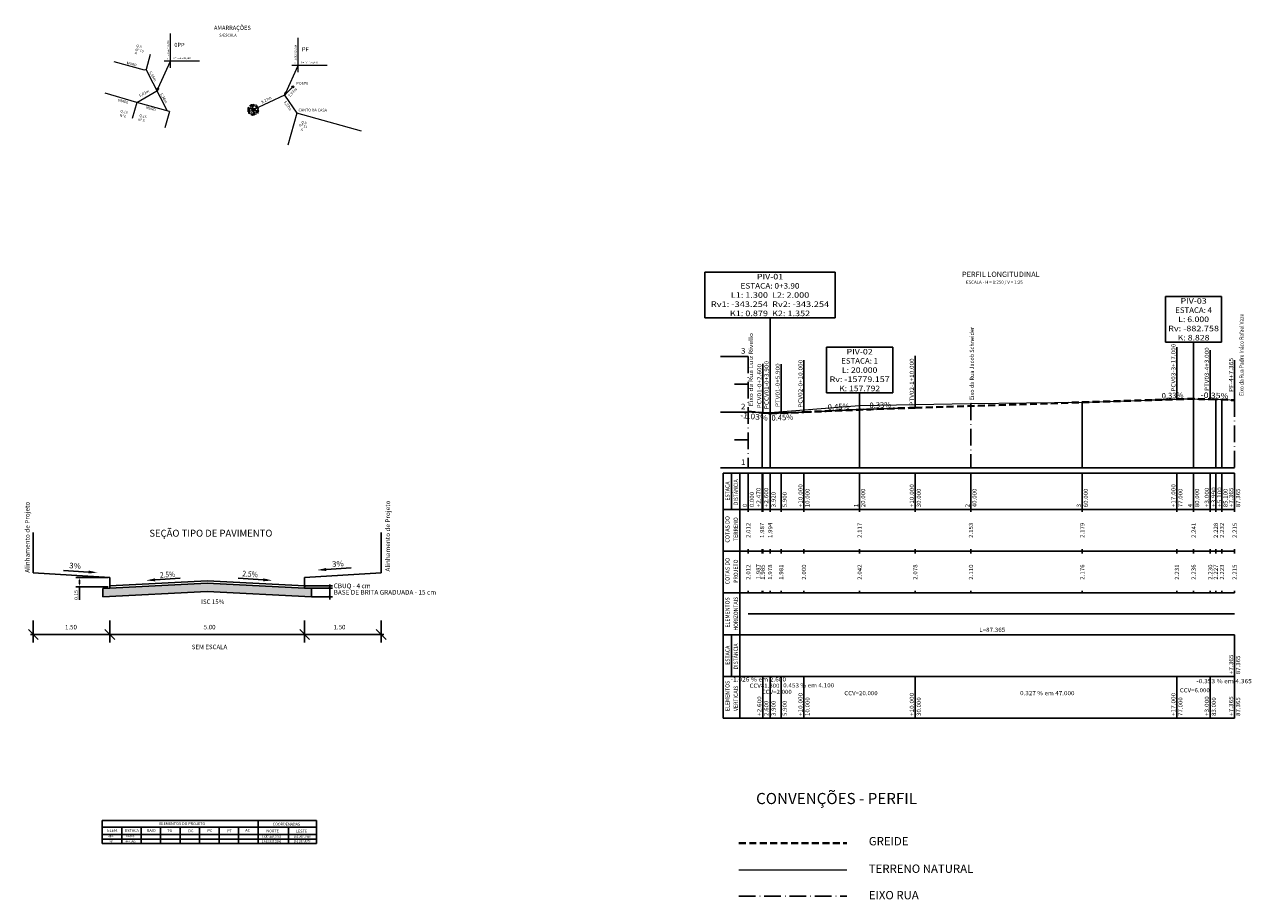
# Model space of a CAD drawing. Units: millimetres. Extents: x 180701 to 181809, y 1666721 to 1682775.
# Drawn here: x 181368 to 181809, y 1682461 to 1682775 of the extents above; entities that cross this region are included whole.
import ezdxf
from ezdxf.enums import TextEntityAlignment as Align

# ---------------------------------------------------------------- set-up
doc = ezdxf.new("R2010")
doc.units = ezdxf.units.MM
doc.header["$MEASUREMENT"] = 0
for name, pattern in [('ACAD_ISO10W100', [18, 12, -3, 0, -3]), ('DASHED2', [0.375, 0.25, -0.125]), ('LIN0', [0])]:
    doc.linetypes.add(name, pattern=pattern)
for name, color, linetype in [('_PERFIL', 7, 'LIN0'), ('_TG', 7, 'LIN0'), ('Amarrações', 7, 'Continuous'), ('PERFIL', 7, 'LIN0'), ('SECOES', 7, 'LIN0')]:
    doc.layers.add(name, color=color, linetype=linetype)
for name, color, linetype, lineweight in [('_SECOES', 7, 'LIN0', 18), ('CASA', 7, 'CASAALVENARIA', 13), ('EIXO RUA', 7, 'ACAD_ISO10W100', 30), ('grade', 7, 'GRADE', 13), ('GREIDE', 7, 'DASHED2', 40), ('muro', 7, 'MURO', 13), ('Poste de Concreto', 7, 'Continuous', 13), ('setas', 7, 'Continuous', 13), ('T Natural', 7, 'Continuous', 13), ('árvore', 7, 'Continuous', 15)]:
    doc.layers.add(name, color=color, linetype=linetype, lineweight=lineweight)
doc.styles.add('1MM', font='simplex.shx', dxfattribs={"height": 1})
doc.styles.add('ARIAL', font='ARIAL.TTF')
doc.styles.add('ROMANS', font='romans')
doc.styles.get("Standard").update_dxf_attribs({"font": 'ARIAL.TTF'})
doc.linetypes.add('CASAALVENARIA', pattern='A,0.5,-0.2,["CA",Standard,S=0.1,R=0,X=-0.05,Y=-0.05],-0.25', length=0.95)
doc.linetypes.add('GRADE', pattern='A,0.5,-0.2,["G",Standard,S=0.1,R=0,X=-0.1,Y=-0.05],-0.25', length=0.95)
doc.linetypes.add('MURO', pattern='A,0.5,-0.2,["M",Standard,S=0.1,R=0,X=-0.1,Y=-0.05],-0.25', length=0.95)

msp = doc.modelspace()

# ---------------------------------------------------------------- hatches: boundary and pattern name
h = msp.add_hatch()
h.set_pattern_fill('AR-CONC', color=256, scale=0.01, style=0)
h.set_pattern_definition([(50, (180219.3426, 1682818.3768), (1.8218467, -0.1593909), [0.1905, -2.0955]), (355, (180219.3426, 1682818.3768), (-0.3524283, 1.9105664), [0.1524, -1.6764]), (100.451, (180219.4944, 1682818.3635), (1.469425, 1.7511669), [0.1619, -1.7809]), (46.1842, (180219.3426, 1682818.8848), (2.7107904, -0.4204233), [0.28575, -3.14325]), (96.6356, (180219.5685, 1682818.8498), (2.3740423, 2.4742556), [0.24285, -2.67135]), (351.184, (180219.3426, 1682818.8848), (2.374046, 2.474251), [0.2286, -2.5146]), (21, (180219.5966, 1682818.7578), (1.5161488, -1.0226552), [0.1905, -2.0955]), (326, (180219.5966, 1682818.7578), (0.6180203, 1.8418797), [0.1524, -1.6764]), (71.4514, (180219.723, 1682818.6726), (2.134165, 0.8192286), [0.1619, -1.7809]), (37.5, (180219.3426, 1682818.3768), (0.03088603, 0.8455504), [0, -1.65608, 0, -1.7018, 0, -1.68275]), (7.5, (180219.3426, 1682818.3768), (0.6681966, 1.00180575), [0, -0.97028, 0, -1.61798, 0, -0.64135]), (327.5, (180218.77615, 1682818.3768), (1.35590595, -0.05728744), [0, -0.635, 0, -1.9812, 0, -2.6289]), (317.5, (180218.5222, 1682818.3768), (1.4812918, 0.2542649), [0, -0.8255, 0, -1.31572, 0, -1.8669])])
h.paths.add_polyline_path([(181470.977, 1682572.372), (181468.477, 1682572.498), (181433.489, 1682574.258), (181398.477, 1682572.498), (181395.977, 1682572.372), (181395.977, 1682569.369), (181433.489, 1682571.254), (181470.977, 1682569.368)])

# ---------------------------------------------------------------- linework, layer by layer
for p, q in [((181370.977, 1682577.959), (181370.977, 1682592.529)), ((181495.977, 1682577.959), (181495.977, 1682592.529)), ((181398.477, 1682576.299), (181370.977, 1682577.959)), ((181390.827, 1682578.283), (181381.831, 1682578.829)), ((181495.977, 1682577.959), (181468.477, 1682576.299)), ((181476.186, 1682579.179), (181485.183, 1682579.725)), ((181397.852, 1682576.299), (181386.301, 1682576.299)), ((181397.852, 1682572.994), (181386.301, 1682572.994)), ((181387.551, 1682575.299), (181387.551, 1682573.994)), ((181387.551, 1682572.994), (181387.551, 1682568.244)), ((181398.477, 1682572.498), (181398.477, 1682576.299)), ((181414.735, 1682575.47), (181423.729, 1682576.055)), ((181453.601, 1682575.47), (181444.606, 1682576.055)), ((181468.477, 1682576.299), (181468.477, 1682572.498)), ((181468.477, 1682573.299), (181478.477, 1682573.299)), ((181477.177, 1682573.599), (181477.777, 1682572.998)), ((181477.477, 1682573.799), (181477.477, 1682568.345)), ((181398.477, 1682572.498), (181395.977, 1682572.372)), ((181395.977, 1682572.372), (181395.977, 1682569.369)), ((181433.489, 1682571.254), (181395.977, 1682569.369)), ((181470.977, 1682569.368), (181433.489, 1682571.254)), ((181468.477, 1682572.498), (181478.477, 1682572.498)), ((181470.977, 1682572.372), (181468.477, 1682572.498)), ((181470.977, 1682572.372), (181470.977, 1682569.368)), ((181470.977, 1682569.368), (181478.477, 1682569.368)), ((181477.177, 1682572.798), (181477.777, 1682572.198)), ((181477.177, 1682569.669), (181477.777, 1682569.068)), ((181370.977, 1682560.806), (181370.977, 1682552.924)), ((181398.477, 1682552.924), (181398.477, 1682560.806)), ((181468.477, 1682560.806), (181468.477, 1682552.924)), ((181495.977, 1682560.806), (181495.977, 1682552.924)), ((181372.745, 1682554.039), (181369.209, 1682557.574)), ((181369.977, 1682555.806), (181496.977, 1682555.806)), ((181400.245, 1682554.039), (181396.709, 1682557.574)), ((181470.245, 1682554.039), (181466.709, 1682557.574)), ((181497.745, 1682554.039), (181494.209, 1682557.574))]:
    msp.add_line(p, q)
msp.add_lwpolyline([(181398.477, 1682573.299), (181398.517, 1682572.5), (181433.489, 1682574.259), (181468.477, 1682572.498), (181468.517, 1682573.297), (181433.489, 1682575.059), (181398.477, 1682573.299)])
for centre in [(181787.885, 1682640.569), (181635.685, 1682635.189), (181667.885, 1682636.649)]:
    msp.add_circle(centre, 0.25)
for p in [(181635.685, 1682635.189), (181667.885, 1682636.649)]:
    msp.add_point(p)
for points in [[(181390.86, 1682578.817), (181390.795, 1682577.749), (181394.032, 1682578.089)], [(181476.154, 1682579.713), (181476.218, 1682578.645), (181472.981, 1682578.985)], [(181387.384, 1682575.299), (181387.718, 1682575.299), (181387.551, 1682576.299)], [(181387.384, 1682573.994), (181387.718, 1682573.994), (181387.551, 1682572.994)], [(181414.7, 1682576.004), (181414.77, 1682574.936), (181411.532, 1682575.261)], [(181453.635, 1682576.004), (181453.566, 1682574.936), (181456.804, 1682575.261)]]:
    msp.add_solid(points)
at = {"layer": '_PERFIL'}
for p in [(181747.885, 1682639.329), (181627.885, 1682635.989), (181667.885, 1682638.089), (181707.885, 1682638.809)]:
    msp.add_point(p, dxfattribs=at)
at = {"layer": '_SECOES'}
for p, q in [((181420.286, 1682759.444, -1.073), (181420.286, 1682771.779, -1.073)), ((181466.143, 1682757.873, -1.192), (181466.143, 1682770.207, -1.192)), ((181419.153, 1682743.924, -3.966), (181411.478, 1682758.906, 1.975)), ((181418.042, 1682761.972, -1.073), (181430.708, 1682761.972, -1.073)), ((181463.899, 1682760.401, -1.192), (181476.564, 1682760.401, -1.192)), ((181408.114, 1682747.053, 2.051), (181415.416, 1682751.219, -1.073)), ((181461.272, 1682749.647, -1.192), (181449.931, 1682744.339, 2.558)), ((181461.272, 1682749.647, -1.192), (181464.223, 1682752.63, 2.14)), ((181461.272, 1682749.647, -1.192), (181465.676, 1682743.15, -1.192))]:
    msp.add_line(p, q, dxfattribs=at)
at = {"layer": '_TG'}
for p, q in [((181472.729, 1682488.971), (181395.729, 1682488.971)), ((181395.729, 1682480.671), (181395.729, 1682488.971)), ((181472.729, 1682486.593), (181395.729, 1682486.593)), ((181402.729, 1682480.671), (181402.729, 1682486.593)), ((181409.729, 1682480.671), (181409.729, 1682486.593)), ((181416.729, 1682480.671), (181416.729, 1682486.593)), ((181423.729, 1682480.671), (181423.729, 1682486.593)), ((181430.729, 1682480.671), (181430.729, 1682486.593)), ((181437.729, 1682480.671), (181437.729, 1682486.593)), ((181444.729, 1682480.671), (181444.729, 1682486.593)), ((181451.729, 1682480.671), (181451.729, 1682488.971)), ((181462.729, 1682480.671), (181462.729, 1682486.593)), ((181472.729, 1682480.671), (181472.729, 1682488.971)), ((181472.729, 1682483.971), (181395.729, 1682483.971)), ((181472.729, 1682482.321), (181395.729, 1682482.321)), ((181472.729, 1682480.671), (181395.729, 1682480.671))]:
    msp.add_line(p, q, dxfattribs=at)
at = {"layer": 'Amarrações'}
for p, q in [((181415.416, 1682751.219, -1.073), (181415.586, 1682752.205, -1.073)), ((181415.416, 1682751.219, -1.073), (181416.056, 1682751.988, -1.073)), ((181415.586, 1682752.205, -1.073), (181416.056, 1682751.988, -1.073)), ((181461.272, 1682749.647, -1.192), (181461.442, 1682750.633, -1.192)), ((181461.272, 1682749.647, -1.192), (181461.912, 1682750.416, -1.192)), ((181461.442, 1682750.633, -1.192), (181461.912, 1682750.416, -1.192))]:
    msp.add_line(p, q, dxfattribs=at)
at = {"layer": 'CASA'}
for p, q in [((181465.675, 1682743.15, 5.974), (181462.427, 1682731.615, 5.958)), ((181488.867, 1682736.706, 2.385), (181465.675, 1682743.15, 2.391))]:
    msp.add_line(p, q, dxfattribs=at)
at = {"layer": 'EIXO RUA', "ltscale": 0.5}
for p, q in [((181627.885, 1682655.749), (181627.885, 1682615.749)), ((181802.615, 1682640.049), (181802.615, 1682615.749)), ((181707.885, 1682638.809), (181707.885, 1682615.749)), ((181624.517, 1682461.78), (181663.347, 1682461.78))]:
    msp.add_line(p, q, dxfattribs=at)
at = {"layer": 'grade'}
msp.add_line((181408.114, 1682747.053, 2.051), (181396.837, 1682750.397, 1.921), dxfattribs=at)
at = {"layer": 'GREIDE', "ltscale": 10}
for p, q in [((181687.885, 1682637.302), (181781.885, 1682640.373)), ((181793.885, 1682640.357), (181802.615, 1682640.049)), ((181627.885, 1682635.989), (181633.085, 1682635.455)), ((181639.685, 1682635.37), (181647.885, 1682635.742)), ((181624.517, 1682480.798), (181663.347, 1682480.798))]:
    msp.add_line(p, q, dxfattribs=at)
at = {"layer": 'GREIDE', "ltscale": 10, "flags": 128}
for points in [[(181781.885, 1682640.373), (181783.885, 1682640.427), (181785.885, 1682640.458), (181787.885, 1682640.467), (181789.885, 1682640.453), (181791.885, 1682640.416), (181793.885, 1682640.357)], [(181633.085, 1682635.455), (181635.085, 1682635.319), (181635.685, 1682635.305)], [(181635.685, 1682635.305), (181637.685, 1682635.308), (181639.685, 1682635.37), (181639.685, 1682635.37)], [(181647.885, 1682635.742), (181649.885, 1682635.832), (181651.885, 1682635.921), (181653.885, 1682636.008), (181655.885, 1682636.094), (181657.885, 1682636.179), (181659.885, 1682636.263), (181661.885, 1682636.345), (181663.885, 1682636.427), (181665.885, 1682636.507), (181667.885, 1682636.585), (181669.885, 1682636.663), (181671.885, 1682636.739), (181673.885, 1682636.813), (181675.885, 1682636.887), (181677.885, 1682636.959), (181679.885, 1682637.03), (181681.885, 1682637.1), (181683.885, 1682637.169), (181685.885, 1682637.236), (181687.885, 1682637.302)]]:
    msp.add_lwpolyline(points, dxfattribs=at)
at = {"layer": 'muro'}
for p, q in [((181412.967, 1682764.25, 2.008), (181411.478, 1682758.906, 1.975)), ((181410.908, 1682758.605, 1.99), (181400.024, 1682761.631, 1.954)), ((181411.478, 1682758.906, 1.975), (181410.908, 1682758.605, 1.99)), ((181408.114, 1682747.053, 2.051), (181406.478, 1682741.28, 2.051)), ((181419.867, 1682743.722, 2.146), (181408.114, 1682747.053, 2.051)), ((181419.867, 1682743.722, 2.146), (181418.231, 1682737.949, 2.146))]:
    msp.add_line(p, q, dxfattribs=at)
at = {"layer": 'PERFIL'}
for p, q in [((181612.31, 1682686.023), (181659.06, 1682686.023)), ((181612.31, 1682686.023), (181612.31, 1682669.623)), ((181659.06, 1682669.623), (181659.06, 1682686.023)), ((181777.847, 1682677.291), (181797.922, 1682677.291)), ((181777.847, 1682677.291), (181777.847, 1682660.891)), ((181797.922, 1682660.891), (181797.922, 1682677.291)), ((181659.06, 1682669.623), (181612.31, 1682669.623)), ((181635.685, 1682669.623), (181635.685, 1682635.189)), ((181656.014, 1682659.049), (181656.014, 1682642.649)), ((181656.014, 1682659.049), (181679.756, 1682659.049)), ((181679.756, 1682642.649), (181679.756, 1682659.049)), ((181797.922, 1682660.891), (181777.847, 1682660.891)), ((181781.885, 1682640.369), (181781.885, 1682659.069)), ((181787.885, 1682640.569), (181787.885, 1682660.891)), ((181793.885, 1682640.349), (181793.885, 1682657.949)), ((181627.885, 1682655.749), (181617.885, 1682655.749)), ((181633.085, 1682635.449), (181633.085, 1682653.049)), ((181635.685, 1682635.309), (181635.685, 1682654.009)), ((181639.685, 1682635.369), (181639.685, 1682652.969)), ((181647.885, 1682635.749), (181647.885, 1682654.449)), ((181687.885, 1682637.309), (181687.885, 1682656.009)), ((181802.615, 1682640.049), (181802.615, 1682654.349)), ((181627.885, 1682645.749), (181622.885, 1682645.749)), ((181679.756, 1682642.649), (181656.014, 1682642.649)), ((181667.885, 1682636.649), (181667.885, 1682642.649)), ((181747.885, 1682639.329), (181747.885, 1682615.749)), ((181787.885, 1682640.569), (181787.885, 1682615.749)), ((181627.885, 1682635.749), (181617.885, 1682635.749)), ((181635.685, 1682635.189), (181627.885, 1682635.989)), ((181635.685, 1682635.189), (181650.67, 1682635.868)), ((181667.885, 1682636.649), (181652.9, 1682635.969)), ((181667.885, 1682638.089), (181667.885, 1682615.749)), ((181667.885, 1682636.649), (181682.877, 1682637.138)), ((181627.885, 1682625.749), (181622.885, 1682625.749)), ((181627.885, 1682615.749), (181617.885, 1682615.749)), ((181618.885, 1682613.749), (181802.615, 1682613.749)), ((181618.885, 1682613.749), (181618.885, 1682600.749)), ((181621.885, 1682613.749), (181621.885, 1682600.749)), ((181624.885, 1682613.749), (181624.885, 1682600.749)), ((181627.885, 1682615.749), (181802.615, 1682615.749)), ((181627.885, 1682613.749), (181627.885, 1682600.749)), ((181632.825, 1682613.749), (181632.825, 1682600.749)), ((181633.085, 1682613.749), (181633.085, 1682600.749)), ((181635.685, 1682613.749), (181635.685, 1682600.749)), ((181635.725, 1682613.749), (181635.725, 1682600.749)), ((181639.685, 1682613.749), (181639.685, 1682600.749)), ((181647.885, 1682613.749), (181647.885, 1682600.749)), ((181667.885, 1682613.749), (181667.885, 1682600.749)), ((181687.885, 1682613.749), (181687.885, 1682600.749)), ((181707.885, 1682613.749), (181707.885, 1682600.749)), ((181747.885, 1682613.749), (181747.885, 1682600.749)), ((181781.885, 1682613.749), (181781.885, 1682600.749)), ((181787.885, 1682613.749), (181787.885, 1682600.749)), ((181793.885, 1682613.749), (181793.885, 1682600.749)), ((181795.865, 1682613.749), (181795.865, 1682600.749)), ((181798.085, 1682613.749), (181798.085, 1682600.749)), ((181802.615, 1682613.749), (181802.615, 1682600.749)), ((181618.885, 1682600.749), (181802.615, 1682600.749)), ((181618.885, 1682600.749), (181618.885, 1682585.749)), ((181624.885, 1682600.749), (181624.885, 1682585.749)), ((181627.885, 1682599.949), (181627.885, 1682600.749)), ((181632.825, 1682599.949), (181632.825, 1682600.749)), ((181633.085, 1682599.949), (181633.085, 1682600.749)), ((181635.685, 1682599.949), (181635.685, 1682600.749)), ((181635.725, 1682599.949), (181635.725, 1682600.749)), ((181639.685, 1682599.949), (181639.685, 1682600.749)), ((181647.885, 1682599.949), (181647.885, 1682600.749)), ((181667.885, 1682599.949), (181667.885, 1682600.749)), ((181687.885, 1682599.949), (181687.885, 1682600.749)), ((181707.885, 1682599.949), (181707.885, 1682600.749)), ((181747.885, 1682599.949), (181747.885, 1682600.749)), ((181781.885, 1682599.949), (181781.885, 1682600.749)), ((181787.885, 1682599.949), (181787.885, 1682600.749)), ((181793.885, 1682599.949), (181793.885, 1682600.749)), ((181795.865, 1682599.949), (181795.865, 1682600.749)), ((181798.085, 1682599.949), (181798.085, 1682600.749)), ((181802.615, 1682599.949), (181802.615, 1682600.749)), ((181627.885, 1682585.749), (181627.885, 1682586.549)), ((181632.825, 1682585.749), (181632.825, 1682586.549)), ((181633.085, 1682585.749), (181633.085, 1682586.549)), ((181635.685, 1682585.749), (181635.685, 1682586.549)), ((181639.685, 1682585.749), (181639.685, 1682586.549)), ((181647.885, 1682585.749), (181647.885, 1682586.549)), ((181667.885, 1682585.749), (181667.885, 1682586.549)), ((181687.885, 1682585.749), (181687.885, 1682586.549)), ((181707.885, 1682585.749), (181707.885, 1682586.549)), ((181747.885, 1682585.749), (181747.885, 1682586.549)), ((181781.885, 1682585.749), (181781.885, 1682586.549)), ((181787.885, 1682585.749), (181787.885, 1682586.549)), ((181793.885, 1682585.749), (181793.885, 1682586.549)), ((181795.865, 1682585.749), (181795.865, 1682586.549)), ((181798.085, 1682585.749), (181798.085, 1682586.549)), ((181802.615, 1682585.749), (181802.615, 1682586.549)), ((181618.885, 1682585.749), (181802.615, 1682585.749)), ((181618.885, 1682585.749), (181618.885, 1682570.749)), ((181624.885, 1682585.749), (181624.885, 1682570.749)), ((181627.885, 1682584.949), (181627.885, 1682585.749)), ((181632.825, 1682584.949), (181632.825, 1682585.749)), ((181633.085, 1682584.949), (181633.085, 1682585.749)), ((181635.685, 1682584.949), (181635.685, 1682585.749)), ((181639.685, 1682584.949), (181639.685, 1682585.749)), ((181647.885, 1682584.949), (181647.885, 1682585.749)), ((181667.885, 1682584.949), (181667.885, 1682585.749)), ((181687.885, 1682584.949), (181687.885, 1682585.749)), ((181707.885, 1682584.949), (181707.885, 1682585.749)), ((181747.885, 1682584.949), (181747.885, 1682585.749)), ((181781.885, 1682584.949), (181781.885, 1682585.749)), ((181787.885, 1682584.949), (181787.885, 1682585.749)), ((181793.885, 1682584.949), (181793.885, 1682585.749)), ((181795.865, 1682584.949), (181795.865, 1682585.749)), ((181798.085, 1682584.949), (181798.085, 1682585.749)), ((181802.615, 1682584.949), (181802.615, 1682585.749)), ((181618.885, 1682570.749), (181802.615, 1682570.749)), ((181618.885, 1682570.749), (181618.885, 1682555.749)), ((181624.885, 1682570.749), (181624.885, 1682555.749)), ((181627.885, 1682570.749), (181627.885, 1682571.549)), ((181632.825, 1682570.749), (181632.825, 1682571.549)), ((181633.085, 1682570.749), (181633.085, 1682571.549)), ((181635.685, 1682570.749), (181635.685, 1682571.549)), ((181639.685, 1682570.749), (181639.685, 1682571.549)), ((181647.885, 1682570.749), (181647.885, 1682571.549)), ((181667.885, 1682570.749), (181667.885, 1682571.549)), ((181687.885, 1682570.749), (181687.885, 1682571.549)), ((181707.885, 1682570.749), (181707.885, 1682571.549)), ((181747.885, 1682570.749), (181747.885, 1682571.549)), ((181781.885, 1682570.749), (181781.885, 1682571.549)), ((181787.885, 1682570.749), (181787.885, 1682571.549)), ((181793.885, 1682570.749), (181793.885, 1682571.549)), ((181795.865, 1682570.749), (181795.865, 1682571.549)), ((181798.085, 1682570.749), (181798.085, 1682571.549)), ((181802.615, 1682570.749), (181802.615, 1682571.549)), ((181618.885, 1682555.749), (181802.615, 1682555.749))]:
    msp.add_line(p, q, dxfattribs=at)
at = {"layer": 'PERFIL', "ltscale": 10}
msp.add_line((181787.885, 1682640.569), (181772.893, 1682640.079), dxfattribs=at)
at = {"layer": 'PERFIL', "linetype": 'LIN0'}
for p, q in [((181795.865, 1682640.287), (181795.865, 1682615.749)), ((181798.085, 1682640.389), (181798.085, 1682615.749)), ((181632.825, 1682635.489), (181632.825, 1682615.749)), ((181635.725, 1682635.629), (181635.725, 1682615.749)), ((181632.825, 1682585.749), (181632.825, 1682586.549)), ((181635.725, 1682585.749), (181635.725, 1682586.549)), ((181795.865, 1682585.749), (181795.865, 1682586.549)), ((181798.085, 1682585.749), (181798.085, 1682586.549)), ((181618.885, 1682555.749), (181618.885, 1682540.749)), ((181621.885, 1682555.749), (181621.885, 1682540.749)), ((181624.885, 1682555.749), (181624.885, 1682540.749)), ((181802.615, 1682555.749), (181802.615, 1682540.749)), ((181618.885, 1682540.749), (181802.615, 1682540.749)), ((181618.885, 1682540.749), (181618.885, 1682525.749)), ((181624.885, 1682540.749), (181624.885, 1682525.749)), ((181633.085, 1682540.749), (181633.085, 1682525.749)), ((181635.685, 1682540.749), (181635.685, 1682525.749)), ((181639.685, 1682540.749), (181639.685, 1682525.749)), ((181647.885, 1682540.749), (181647.885, 1682525.749)), ((181687.885, 1682540.749), (181687.885, 1682525.749)), ((181781.885, 1682540.749), (181781.885, 1682525.749)), ((181793.885, 1682540.749), (181793.885, 1682525.749)), ((181802.615, 1682540.749), (181802.615, 1682525.749)), ((181618.885, 1682525.749), (181802.615, 1682525.749))]:
    msp.add_line(p, q, dxfattribs=at)
at = {"layer": 'PERFIL', "linetype": 'Continuous'}
for p, q in [((181627.885, 1682635.989), (181632.825, 1682635.489)), ((181632.825, 1682635.489), (181635.725, 1682635.629))]:
    msp.add_line(p, q, dxfattribs=at)
at = {"layer": 'PERFIL', "flags": 128}
msp.add_lwpolyline([(181627.885, 1682563.249), (181802.615, 1682563.249)], dxfattribs=at)
at = {"layer": 'Poste de Concreto'}
msp.add_circle((181464.223, 1682752.63, 2.14), 0.336, dxfattribs=at)
at = {"layer": 'setas'}
for p, q in [((181415.819, 1682752.097, -1.073), (181420.286, 1682761.81, -1.073)), ((181461.676, 1682750.525, -1.192), (181466.143, 1682760.238, -1.192))]:
    msp.add_line(p, q, dxfattribs=at)
at = {"layer": 'T Natural', "linetype": 'Continuous'}
for p, q in [((181707.885, 1682638.809), (181747.885, 1682639.329)), ((181747.885, 1682639.329), (181787.885, 1682640.569)), ((181787.885, 1682640.569), (181795.865, 1682640.287)), ((181795.865, 1682640.287), (181798.085, 1682640.389)), ((181798.085, 1682640.389), (181802.615, 1682640.049)), ((181635.725, 1682635.629), (181667.885, 1682638.089)), ((181667.885, 1682638.089), (181707.885, 1682638.809))]:
    msp.add_line(p, q, dxfattribs=at)
at = {"layer": 'T Natural', "ltscale": 8}
msp.add_line((181624.517, 1682471.289), (181663.347, 1682471.289), dxfattribs=at)
at = {"layer": 'árvore'}
for p, q in [((181448.358, 1682745.197, 2.558), (181448.244, 1682745.274, 2.558)), ((181448.45, 1682745.117, 2.558), (181448.358, 1682745.197, 2.558)), ((181448.49, 1682745.016, 2.558), (181448.45, 1682745.117, 2.558)), ((181448.547, 1682744.867, 2.558), (181448.49, 1682745.016, 2.558)), ((181448.56, 1682744.704, 2.558), (181448.547, 1682744.867, 2.558)), ((181448.859, 1682744.899, 2.558), (181448.572, 1682744.638, 2.558)), ((181448.775, 1682745.816, 2.558), (181448.601, 1682745.751, 2.558)), ((181448.974, 1682745.697, 2.558), (181448.775, 1682745.816, 2.558)), ((181448.984, 1682745.989, 2.558), (181448.869, 1682746.076, 2.558)), ((181448.974, 1682745.697, 2.558), (181448.974, 1682745.697, 2.558)), ((181448.974, 1682745.697, 2.558), (181448.974, 1682745.697, 2.558)), ((181449.174, 1682745.653, 2.558), (181448.974, 1682745.697, 2.558)), ((181449.205, 1682745.789, 2.558), (181448.984, 1682745.989, 2.558)), ((181449.566, 1682745.569, 2.558), (181449.174, 1682745.653, 2.558)), ((181449.542, 1682745.626, 2.558), (181449.205, 1682745.789, 2.558)), ((181449.301, 1682746.164, 2.558), (181449.253, 1682746.172, 2.558)), ((181449.356, 1682746.162, 2.558), (181449.301, 1682746.164, 2.558)), ((181449.425, 1682746.117, 2.558), (181449.356, 1682746.162, 2.558)), ((181449.476, 1682746.047, 2.558), (181449.425, 1682746.117, 2.558)), ((181449.801, 1682745.823, 2.558), (181449.476, 1682746.047, 2.558)), ((181449.485, 1682745.866, 2.558), (181449.494, 1682746.123, 2.558)), ((181449.487, 1682745.719, 2.558), (181449.485, 1682745.866, 2.558)), ((181449.494, 1682746.123, 2.558), (181449.504, 1682746.154, 2.558)), ((181449.504, 1682746.154, 2.558), (181449.626, 1682746.203, 2.558)), ((181449.676, 1682745.303, 2.558), (181449.542, 1682745.626, 2.558)), ((181449.574, 1682746.28, 2.558), (181449.574, 1682746.28, 2.558)), ((181449.626, 1682746.203, 2.558), (181449.574, 1682746.28, 2.558)), ((181449.632, 1682745.642, 2.558), (181449.853, 1682745.88, 2.558)), ((181449.788, 1682745.323, 2.558), (181449.632, 1682745.642, 2.558)), ((181449.85, 1682744.925, 2.558), (181449.676, 1682745.303, 2.558)), ((181449.944, 1682744.918, 2.558), (181449.788, 1682745.323, 2.558)), ((181450.139, 1682746.117, 2.558), (181449.831, 1682746.444, 2.558)), ((181449.907, 1682744.736, 2.558), (181449.85, 1682744.925, 2.558)), ((181449.853, 1682745.88, 2.558), (181450.073, 1682745.901, 2.558)), ((181449.915, 1682745.886, 2.558), (181450.053, 1682746.415, 2.558)), ((181449.969, 1682744.715, 2.558), (181449.944, 1682744.918, 2.558)), ((181450.073, 1682745.901, 2.558), (181450.252, 1682746.069, 2.558)), ((181450.089, 1682745.916, 2.558), (181450.21, 1682746.402, 2.558)), ((181450.252, 1682746.069, 2.558), (181450.348, 1682746.364, 2.558)), ((181447.976, 1682744.119, 2.558), (181447.889, 1682744.081, 2.558)), ((181448.024, 1682744.77, 2.558), (181447.971, 1682744.76, 2.558)), ((181447.971, 1682744.76, 2.558), (181447.971, 1682744.76, 2.558)), ((181448.056, 1682744.145, 2.558), (181447.976, 1682744.119, 2.558)), ((181448.133, 1682744.766, 2.558), (181448.024, 1682744.77, 2.558)), ((181448.115, 1682744.115, 2.558), (181448.056, 1682744.145, 2.558)), ((181448.378, 1682744.161, 2.558), (181448.115, 1682744.115, 2.558)), ((181448.147, 1682744.774, 2.558), (181448.133, 1682744.766, 2.558)), ((181448.222, 1682744.787, 2.558), (181448.147, 1682744.774, 2.558)), ((181448.182, 1682743.604, 2.558), (181448.63, 1682744.751, 2.558)), ((181448.186, 1682743.667, 2.558), (181448.182, 1682743.604, 2.558)), ((181448.243, 1682743.694, 2.558), (181448.186, 1682743.667, 2.558)), ((181448.39, 1682744.709, 2.558), (181448.222, 1682744.787, 2.558)), ((181448.262, 1682743.72, 2.558), (181448.243, 1682743.694, 2.558)), ((181448.265, 1682743.789, 2.558), (181448.262, 1682743.72, 2.558)), ((181448.641, 1682744.319, 2.558), (181448.265, 1682743.789, 2.558)), ((181448.572, 1682744.638, 2.558), (181448.453, 1682744.566, 2.558)), ((181448.63, 1682744.751, 2.558), (181448.56, 1682744.704, 2.558)), ((181449.814, 1682742.663, 2.558), (181449.563, 1682742.551, 2.558)), ((181449.892, 1682742.483, 2.558), (181450.015, 1682742.573, 2.558)), ((181449.908, 1682744.721, 2.558), (181449.907, 1682744.736, 2.558)), ((181450.015, 1682742.573, 2.558), (181450.065, 1682742.684, 2.558)), ((181450.133, 1682742.429, 2.558), (181450.299, 1682742.979, 2.558)), ((181450.214, 1682744.659, 2.558), (181450.281, 1682744.58, 2.558)), ((181450.993, 1682743.905, 2.558), (181451.077, 1682743.475, 2.558)), ((181451.078, 1682743.384, 2.558), (181451.022, 1682743.352, 2.558)), ((181451.022, 1682743.352, 2.558), (181451.035, 1682743.274, 2.558)), ((181451.077, 1682743.475, 2.558), (181451.027, 1682743.455, 2.558)), ((181451.027, 1682743.455, 2.558), (181451.078, 1682743.384, 2.558)), ((181451.035, 1682743.274, 2.558), (181451.027, 1682743.233, 2.558)), ((181451.027, 1682743.233, 2.558), (181451.045, 1682743.174, 2.558)), ((181451.1, 1682743.859, 2.558), (181451.229, 1682743.536, 2.558)), ((181451.229, 1682743.536, 2.558), (181451.302, 1682743.469, 2.558)), ((181451.265, 1682743.767, 2.558), (181451.942, 1682743.785, 2.558)), ((181451.302, 1682743.469, 2.558), (181451.306, 1682743.447, 2.558)), ((181451.306, 1682743.447, 2.558), (181451.371, 1682743.344, 2.558)), ((181451.371, 1682743.344, 2.558), (181451.356, 1682743.296, 2.558)), ((181451.356, 1682743.296, 2.558), (181451.363, 1682743.258, 2.558)), ((181451.67, 1682743.925, 2.558), (181452.003, 1682743.967, 2.558))]:
    msp.add_line(p, q, dxfattribs=at)
at = {"layer": 'árvore', "elevation": 2.558}
for points in [[(181448.859, 1682744.899), (181449.111, 1682744.824), (181449.315, 1682744.848), (181449.596, 1682744.789), (181449.908, 1682744.721)], [(181448.179, 1682744.41), (181448.005, 1682744.482)], [(181448.321, 1682744.486), (181448.042, 1682743.739)], [(181448.386, 1682744.509), (181448.335, 1682744.58), (181448.232, 1682744.681), (181448.159, 1682744.748)], [(181448.227, 1682744.271), (181448.351, 1682743.208)], [(181448.552, 1682744.618), (181448.585, 1682744.521), (181448.641, 1682744.332), (181448.634, 1682744.155), (181448.492, 1682744.039), (181448.566, 1682743.921), (181448.651, 1682743.749), (181448.687, 1682743.676), (181448.654, 1682743.511), (181448.669, 1682743.422), (181448.674, 1682743.304), (181448.58, 1682743.18), (181448.508, 1682743.105), (181448.435, 1682743.08)], [(181450.026, 1682742.905), (181449.918, 1682742.863), (181449.789, 1682742.761), (181449.803, 1682742.684), (181449.643, 1682742.758), (181449.457, 1682742.714), (181449.426, 1682742.629), (181449.33, 1682742.601), (181449.176, 1682742.557)], [(181449.69, 1682744.046), (181449.584, 1682744.225), (181449.59, 1682744.29), (181449.602, 1682744.503), (181449.624, 1682744.619), (181449.677, 1682744.703), (181449.775, 1682744.688), (181449.8, 1682744.625), (181449.774, 1682744.551), (181449.731, 1682744.494), (181449.756, 1682744.392), (181449.791, 1682744.293), (181449.921, 1682744.231), (181449.912, 1682744.187), (181449.832, 1682744.177), (181449.749, 1682744.19), (181449.692, 1682744.152), (181449.642, 1682744.176), (181449.636, 1682744.312), (181449.661, 1682744.552), (181449.682, 1682744.63), (181449.716, 1682744.621), (181449.724, 1682744.573), (181449.705, 1682744.5), (181449.702, 1682744.415), (181449.727, 1682744.356), (181449.744, 1682744.317), (181449.772, 1682744.279), (181449.762, 1682744.235), (181449.694, 1682744.223), (181449.689, 1682744.31), (181449.681, 1682744.376)], [(181450.036, 1682743.873), (181450.117, 1682743.365), (181450.083, 1682743.09), (181449.97, 1682742.678), (181449.676, 1682742.451)], [(181450.08, 1682743.88), (181450.162, 1682743.366), (181450.127, 1682743.081), (181450.009, 1682742.652), (181449.703, 1682742.416)], [(181450.091, 1682743.154), (181450.308, 1682742.971), (181450.454, 1682742.889), (181450.632, 1682742.84), (181450.804, 1682742.921), (181450.993, 1682742.852), (181450.962, 1682742.767)], [(181450.101, 1682744.372), (181450.162, 1682744.267), (181450.248, 1682744.26), (181450.269, 1682744.394), (181450.336, 1682744.399), (181450.416, 1682744.343), (181450.503, 1682744.27), (181450.6, 1682744.199), (181450.714, 1682744.071), (181450.793, 1682744.042), (181450.865, 1682743.991), (181450.946, 1682743.953), (181450.933, 1682744.028), (181450.803, 1682744.065), (181450.702, 1682744.139), (181450.684, 1682744.238), (181450.551, 1682744.32), (181450.476, 1682744.364), (181450.368, 1682744.398), (181450.444, 1682744.404), (181450.521, 1682744.364), (181450.633, 1682744.232), (181450.676, 1682744.226), (181450.758, 1682744.163), (181450.865, 1682744.055), (181450.951, 1682744.006), (181451.008, 1682743.982)], [(181451.137, 1682743.974), (181450.755, 1682744.214), (181450.522, 1682744.485), (181450.281, 1682744.58)], [(181450.44, 1682742.835), (181450.367, 1682742.765), (181450.439, 1682742.624), (181450.352, 1682742.501)], [(181450.369, 1682744.339), (181450.563, 1682744.163), (181450.836, 1682743.972), (181451.136, 1682743.843), (181451.389, 1682743.99), (181451.914, 1682744.61)], [(181451.738, 1682744.159), (181451.122, 1682743.971)], [(181451.19, 1682743.892), (181451.472, 1682743.425), (181451.532, 1682743.305)], [(181451.71, 1682743.654), (181451.284, 1682743.736)], [(181451.618, 1682744.047), (181451.991, 1682744.254)]]:
    msp.add_lwpolyline(points, dxfattribs=at)
for points in [[(181450.369, 1682744.339, -0.1403478), (181450.286, 1682744.245, 0.3234009), (181450.147, 1682743.892), (181449.832, 1682743.796), (181449.608, 1682744.104, -0.2807796), (181449.574, 1682744.518, 0.6104063), (181449.401, 1682744.755), (181449.129, 1682744.719), (181448.861, 1682744.751), (181448.579, 1682744.6), (181448.013, 1682744.302)], [(181449.856, 1682743.84), (181450.006, 1682743.866), (181450.092, 1682743.902), (181450.105, 1682744.045), (181450.144, 1682744.189, 0.9714182), (181449.995, 1682744.234, -0.4444268), (181449.838, 1682744.164, 0.7436049), (181449.741, 1682744.052), (181449.831, 1682743.86), (181449.928, 1682743.873), (181450.021, 1682743.904), (181450.071, 1682743.979), (181450.095, 1682744.086), (181450.115, 1682744.152, 0.6585315), (181450.028, 1682744.225), (181449.933, 1682744.124), (181449.843, 1682744.115), (181449.794, 1682744.114), (181449.779, 1682744.076), (181449.822, 1682743.974), (181449.871, 1682743.898), (181449.932, 1682743.909), (181449.986, 1682743.961), (181450.026, 1682744.017), (181450.023, 1682744.112), (181449.961, 1682744.122), (181449.881, 1682744.083), (181449.88, 1682744.048), (181449.901, 1682744.024), (181449.955, 1682744.019), (181449.95, 1682744.046)], [(181449.969, 1682744.715), (181450.214, 1682744.659, -0.2114791)]]:
    msp.add_lwpolyline(points, format="xyb", dxfattribs=at)
at = {"layer": 'árvore'}
for centre, radius in [((181448.213, 1682745.104, 2.558), 0.0453), ((181448.383, 1682744.838, 2.558), 0.0453), ((181448.915, 1682745.329, 2.558), 0.0453), ((181449.089, 1682746.007, 2.558), 0.0453), ((181449.269, 1682744.982, 2.558), 0.0453), ((181449.589, 1682746.152, 2.558), 0.0453), ((181449.938, 1682745.485, 2.558), 0.0453), ((181450.321, 1682744.928, 2.558), 0.0453), ((181450.557, 1682746.003, 2.558), 0.0453), ((181450.737, 1682745.506, 2.558), 0.0453), ((181450.966, 1682746.097, 2.558), 0.0453), ((181451.097, 1682745.041, 2.558), 0.0453), ((181451.119, 1682745.357, 2.558), 0.0453), ((181451.331, 1682745.729, 2.558), 0.0453), ((181451.449, 1682745.364, 2.558), 0.0453), ((181451.798, 1682744.828, 2.558), 0.0453), ((181448.447, 1682743.105, 2.558), 0.0453), ((181448.517, 1682743.543, 2.558), 0.0453), ((181448.803, 1682743.009, 2.558), 0.0453), ((181449.007, 1682743.521, 2.558), 0.0453), ((181449.192, 1682743.923, 2.558), 0.0453), ((181449.268, 1682742.959, 2.558), 0.0453), ((181449.517, 1682743.344, 2.558), 0.0453), ((181449.734, 1682742.234, 2.558), 0.0453), ((181449.93, 1682744.439, 2.558), 0.162), ((181450.488, 1682743.4, 2.558), 0.0453), ((181450.882, 1682743.31, 2.558), 0.0453), ((181451.698, 1682743.197, 2.558), 0.0453), ((181451.936, 1682743.864, 2.558), 0.0453)]:
    msp.add_circle(centre, radius, dxfattribs=at)

# ---------------------------------------------------------------- texts
at = {"style": 'ROMANS'}
for s, height, rotation, width, p, p2 in [('Eixo da Rua Padre Ináco Rafael Vaze', 1.5, 90, 0.660339, (181805.876, 1682641.592), (181805.876, 1682671.071)), ('Eixo da Rua Jacob Schneider', 1.5, 90, 0.759269, (181708.96, 1682640.01), (181708.96, 1682666.368)), ('Eixo da Rua Luiz Rivello', 1.5, 90, 0.922511, (181629.572, 1682637.817), (181629.572, 1682664.174)), ('3%', 2, 3.47098, 1.067073, (181478.394, 1682580.109), (181482.553, 1682580.361)), ('3%', 2, 356.50064, 1.067073, (181383.862, 1682579.648), (181388.021, 1682579.394)), ('2.5%', 2, 2.89947, 0.796279, (181416.544, 1682576.243), (181421.921, 1682576.515)), ('2.5%', 2, 355.55049, 0.821558, (181446.024, 1682576.771), (181451.563, 1682576.341))]:
    msp.add_text(s, height=height, rotation=rotation, dxfattribs=dict(at, width=width)).set_placement(p, p2, align=Align.FIT)
at = {"style": 'ARIAL'}
for p in [(181499.173, 1682578.451), (181369.657, 1682578.028)]:
    msp.add_text('Alinhamento de Projeto', height=1.6875, rotation=90, dxfattribs=at).set_placement(p)
for s, height, p in [('SEÇÃO TIPO DE PAVIMENTO', 2.5, (181412.665, 1682590.973)), ('CBUQ - 4 cm', 1.6875, (181478.922, 1682572.463)), ('BASE DE BRITA GRADUADA - 15 cm', 1.6875, (181478.899, 1682570.15)), ('ISC 15%', 1.614, (181431.288, 1682566.798)), ('1.50', 1.614, (181382.36, 1682557.671)), ('5.00', 1.614, (181432.174, 1682557.671)), ('1.50', 1.614, (181478.86, 1682557.671)), ('SEM ESCALA', 1.614, (181427.887, 1682550.55))]:
    msp.add_text(s, height=height, dxfattribs=at).set_placement(p)
at = {"insert": (181704.696, 1682686.212), "char_height": 1.92, "attachment_point": 1}
msp.add_mtext('PERFIL LONGITUDINAL\\P{\\H0.6x;    ESCALA - H = 1:250 / V = 1:25}', dxfattribs=at)
at = {"insert": (181386.517, 1682570.002), "char_height": 1.32, "attachment_point": 5, "rotation": 90}
msp.add_mtext('0.15', dxfattribs=at)
at = {"layer": '_SECOES'}
for s, height, rotation, style, p in [('AMARRAÇÕES', 1.5, 359.81774, '1MM', (181435.881, 1682773.127, -1.073)), ('S/ESCALA', 1, 359.81774, '1MM', (181437.769, 1682770.702, -1.073)), ('Y= 1.682.442,226', 0.645, 90, 'ROMANS', (181419.709, 1682762.522, 75.065)), ('0PP', 1.5, 359.81774, '1MM', (181421.632, 1682766.951, -1.073)), ('Y= 1.682.526,318', 0.645, 90, 'ROMANS', (181465.566, 1682760.951, 74.946)), ('PF', 1.5, 359.81774, '1MM', (181467.488, 1682765.379, -1.192)), ('6,65m', 1, 299.7548, '1MM', (181412.551, 1682757.855, 1.192)), ('POSTE', 1, 359.81774, '1MM', (181465.496, 1682753.382)), ('5,63m', 1, 26.89032, '1MM', (181409.269, 1682748.981)), ('5,36m', 1, 299.7548, '1MM', (181416.474, 1682750.031, 1.192)), ('2,97m', 1, 47.11632, '1MM', (181463.182, 1682748.833, -0.683)), ('8,27m', 1, 26.89032, '1MM', (181453.213, 1682746.614)), ('5,27m', 1, 303.7548, '1MM', (181460.919, 1682747.17)), ('CANTO DA CASA', 1, 359.81774, '1MM', (181466.246, 1682743.795))]:
    msp.add_text(s, height=height, rotation=rotation, dxfattribs=dict(at, style=style)).set_placement(p)
at = {"layer": '_SECOES', "style": 'ROMANS'}
for s, p in [('X = 181.209,748', (181421.206, 1682762.628, 75.065)), ('X = 181.233,437', (181467.063, 1682761.056, 74.946))]:
    msp.add_text(s, height=0.645, dxfattribs=at).set_placement(p)
at = {"layer": '_TG', "ltscale": 0.3, "style": '1MM'}
for s, height, p in [('ELEM.', 1, (181397.606, 1682484.874)), ('ESTACA', 1, (181403.941, 1682484.882)), ('RAIO', 1, (181411.808, 1682484.901)), ('ELEMENTOS DO PROJETO', 1, (181416.208, 1682487.376)), ('TG', 1, (181419.112, 1682484.838)), ('DC', 1, (181426.686, 1682484.79)), ('PC', 1, (181433.535, 1682484.821)), ('PT', 1, (181440.622, 1682484.789)), ('AC', 1, (181447.128, 1682484.937)), ('NORTE', 1, (181454.723, 1682484.721)), ('COORDENADAS', 1, (181456.961, 1682487.205)), ('LESTE', 1, (181465.346, 1682484.669)), ('0PP', 0.7376, (181397.91, 1682482.878)), ('PF', 0.7376, (181398.267, 1682480.955)), ('4+7,365', 0.7376, (181404.113, 1682481.175)), ('0+000', 0.7376, (181404.473, 1682482.99)), ('1.682.442,2260', 0.7376, (181453.063, 1682482.801)), ('1.682.526,3180', 0.7376, (181453.066, 1682481.151)), ('181.233,4370', 0.7376, (181464.498, 1682481.202)), ('181.209,7480', 0.7376, (181464.503, 1682482.852))]:
    msp.add_text(s, height=height, rotation=359.81774, dxfattribs=at).set_placement(p)
at = {"layer": 'CASA'}
for s, p in [('Q.8', (181407.904, 1682767.06, -0.096)), ('A', (181407.4, 1682764.484, -0.096)), ('Nº 16', (181407.549, 1682765.686, -0.096)), ('MURO', (181404.48, 1682760.82)), ('GRADE', (181401.176, 1682747.524)), ('MURO', (181411.409, 1682744.771)), ('Nº 6', (181401.933, 1682742.017)), ('Q.16', (181402.195, 1682743.536)), ('Nº 5', (181408.607, 1682740.52)), ('Q.16', (181409.002, 1682741.972)), ('Nº 11', (181466.434, 1682738.509)), ('A', (181467.019, 1682736.903)), ('Q.9', (181467.18, 1682739.585))]:
    msp.add_text(s, height=0.9, rotation=345.87154, dxfattribs=at).set_placement(p)
at = {"layer": 'PERFIL', "style": 'ROMANS'}
for s, height, width, p, p2 in [('PIV-01', 2, 0.950721, (181630.977, 1682683.423), (181640.393, 1682683.423)), ('L1: 1.300  L2: 2.000', 2, 0.833099, (181621.602, 1682676.823), (181649.768, 1682676.823)), ('ESTACA: 0+3.90', 2, 0.868164, (181625.102, 1682680.123), (181646.268, 1682680.123)), ('Rv1: -343.254  Rv2: -343.254', 2, 0.84517, (181614.435, 1682673.523), (181656.935, 1682673.523)), ('PIV-03', 2, 0.898864, (181783.177, 1682674.691), (181792.593, 1682674.691)), ('K1: 0.879  K2: 1.352', 2, 0.834022, (181621.268, 1682670.223), (181650.102, 1682670.223)), ('ESTACA: 4', 2, 0.858696, (181781.302, 1682671.391), (181794.468, 1682671.391)), ('L: 6.000', 2, 0.862037, (181782.343, 1682668.091), (181793.427, 1682668.091)), ('Rv: -882.758', 2, 0.867081, (181778.76, 1682664.791), (181797.01, 1682664.791)), ('K: 8.828', 2, 0.86241, (181782.177, 1682661.491), (181793.593, 1682661.491)), ('3', 2, 1.029412, (181625.218, 1682656.749), (181626.885, 1682656.749)), ('PIV-02', 2, 0.898864, (181663.177, 1682656.449), (181672.593, 1682656.449)), ('ESTACA: 1', 2, 0.897727, (181661.302, 1682653.149), (181674.468, 1682653.149)), ('Rv: -15779.157', 2, 0.868295, (181657.093, 1682646.549), (181678.677, 1682646.549)), ('L: 20.000', 2, 0.86371, (181661.51, 1682649.849), (181674.26, 1682649.849)), ('K: 157.792', 2, 0.865223, (181660.51, 1682643.249), (181675.26, 1682643.249)), ('2', 2, 1.029412, (181625.218, 1682636.749), (181626.885, 1682636.749)), ('1', 2, 1.590909, (181625.218, 1682616.749), (181626.885, 1682616.749)), ('L=87.365', 1.5, 0.872667, (181710.85, 1682556.749), (181720.2, 1682556.749)), ('-1.026 % em 2.600', 1.5, 0.825181, (181621.547, 1682538.933), (181641.469, 1682538.933)), ('CCV=1.300', 1.5, 0.870392, (181628.335, 1682536.689), (181639.091, 1682536.689)), ('0.453 % em 4.100', 1.5, 0.82265, (181640.414, 1682536.806), (181658.747, 1682536.806)), ('-0.353 % em 4.365', 1.5, 0.825181, (181788.879, 1682538.31), (181808.802, 1682538.31)), ('CCV=2.000', 1.5, 0.870392, (181632.735, 1682534.466), (181643.49, 1682534.466)), ('CCV=20.000', 1.5, 0.868854, (181662.385, 1682533.999), (181674.363, 1682533.999)), ('0.327 % em 47.000', 1.5, 0.824632, (181725.535, 1682533.999), (181745.09, 1682533.999)), ('CCV=6.000', 1.5, 0.870392, (181782.935, 1682535.05), (181793.69, 1682535.05))]:
    msp.add_text(s, height=height, dxfattribs=dict(at, width=width)).set_placement(p, p2, align=Align.FIT)
for s, height, rotation, width, p, p2 in [('PCV03-3+17.000', 1.5, 90, 0.864755, (181781.375, 1682643.086), (181781.375, 1682660.319)), ('PTV03-4+3.000', 1.5, 90, 0.865661, (181793.375, 1682643.316), (181793.375, 1682659.022)), ('PCV01-0+2.600', 1.5, 90, 0.865465, (181632.575, 1682637.068), (181632.575, 1682653.079)), ('PCCV01-0+3.900', 1.5, 90, 0.864722, (181635.175, 1682636.802), (181635.175, 1682654.097)), ('PTV01-0+5.900', 1.5, 90, 0.865661, (181639.175, 1682637.556), (181639.175, 1682653.261)), ('PCV02-0+10.000', 1.5, 90, 0.864755, (181647.375, 1682637.305), (181647.375, 1682654.539)), ('PTV02-1+10.000', 1.5, 90, 0.864923, (181687.375, 1682638.109), (181687.375, 1682655.036)), ('PF-4+7.365', 1.5, 90, 0.868518, (181802.105, 1682642.933), (181802.105, 1682655.216)), ('0.33%', 2, 1.87099, 0.903846, (181671.453, 1682637.165), (181679.282, 1682637.421)), ('0.33%', 2, 1.871, 0.903846, (181776.461, 1682640.596), (181784.29, 1682640.851)), ('-0.35%', 2, 357.97817, 0.897436, (181790.397, 1682640.88), (181800.391, 1682640.527)), ('-1.03%', 2, 354.14399, 0.897436, (181624.881, 1682633.66), (181634.829, 1682632.64)), ('0.45%', 2, 2.5961, 0.903846, (181636.247, 1682632.641), (181644.072, 1682632.996)), ('0.45%', 2, 2.5961, 0.903846, (181656.462, 1682636.531), (181664.287, 1682636.886)), ('ESTACA', 1.5, 90, 0.863263, (181621.135, 1682603.949), (181621.135, 1682610.793)), ('DISTÂNCIA', 1.5, 90, 0.861221, (181624.135, 1682602.299), (181624.135, 1682611.587)), ('+2.470', 1.5, 90, 0.878269, (181632.315, 1682601.549), (181632.315, 1682608.637)), ('+2.600', 1.5, 90, 0.878269, (181635.049, 1682601.549), (181635.049, 1682608.637)), ('+10.000', 1.5, 90, 0.874854, (181647.375, 1682601.549), (181647.375, 1682609.86)), ('+10.000', 1.5, 90, 0.874854, (181687.375, 1682601.549), (181687.375, 1682609.86)), ('+17.000', 1.5, 90, 0.874854, (181781.375, 1682601.549), (181781.375, 1682609.86)), ('+3.000', 1.5, 90, 0.878269, (181793.375, 1682601.549), (181793.375, 1682608.637)), ('+3.990', 1.5, 90, 0.878269, (181795.824, 1682601.666), (181795.824, 1682608.754)), ('+5.100', 1.5, 90, 0.878269, (181797.927, 1682601.666), (181797.927, 1682608.754)), ('+7.365', 1.5, 90, 0.878269, (181802.105, 1682601.549), (181802.105, 1682608.637)), ('0.000', 1.5, 90, 0.885057, (181629.895, 1682601.549), (181629.895, 1682607.049)), ('3.920', 1.5, 90, 0.885057, (181637.695, 1682601.549), (181637.695, 1682607.049)), ('5.900', 1.5, 90, 0.885057, (181641.695, 1682601.549), (181641.695, 1682607.049)), ('10.000', 1.5, 90, 0.879543, (181649.895, 1682601.549), (181649.895, 1682608.271)), ('20.000', 1.5, 90, 0.879543, (181669.895, 1682601.549), (181669.895, 1682608.271)), ('30.000', 1.5, 90, 0.879543, (181689.895, 1682601.549), (181689.895, 1682608.271)), ('40.000', 1.5, 90, 0.879543, (181709.895, 1682601.549), (181709.895, 1682608.271)), ('60.000', 1.5, 90, 0.879543, (181749.895, 1682601.549), (181749.895, 1682608.271)), ('77.000', 1.5, 90, 0.879543, (181783.895, 1682601.549), (181783.895, 1682608.271)), ('80.000', 1.5, 90, 0.879543, (181789.895, 1682601.549), (181789.895, 1682608.271)), ('85.100', 1.5, 90, 0.879543, (181800.095, 1682601.549), (181800.095, 1682608.271)), ('87.365', 1.5, 90, 0.879543, (181804.625, 1682601.549), (181804.625, 1682608.271)), ('0', 1.5, 90, 1.006536, (181627.375, 1682601.549), (181627.375, 1682602.771)), ('1', 1.5, 90, 1.555555, (181667.375, 1682601.549), (181667.375, 1682602.771)), ('2', 1.5, 90, 1.006536, (181707.375, 1682601.549), (181707.375, 1682602.771)), ('3', 1.5, 90, 1.006536, (181747.375, 1682601.549), (181747.375, 1682602.771)), ('4', 1.5, 90, 0.950617, (181787.375, 1682601.549), (181787.375, 1682602.771)), ('COTAS DO', 1.5, 90, 0.844726, (181621.135, 1682588.849), (181621.135, 1682598.382)), ('TERRENO', 1.5, 90, 0.87429, (181624.135, 1682589.399), (181624.135, 1682597.954)), ('2.012', 1.5, 90, 0.885057, (181628.635, 1682590.499), (181628.635, 1682595.999)), ('1.987', 1.5, 90, 0.885057, (181633.575, 1682590.499), (181633.575, 1682595.999)), ('1.994', 1.5, 90, 0.875, (181636.475, 1682590.499), (181636.475, 1682595.999)), ('2.117', 1.5, 90, 0.885057, (181668.635, 1682590.499), (181668.635, 1682595.999)), ('2.153', 1.5, 90, 0.885057, (181708.635, 1682590.499), (181708.635, 1682595.999)), ('2.179', 1.5, 90, 0.895349, (181748.635, 1682590.499), (181748.635, 1682595.999)), ('2.241', 1.5, 90, 0.950617, (181788.635, 1682590.499), (181788.635, 1682595.999)), ('2.228', 1.5, 90, 0.885057, (181796.615, 1682590.499), (181796.615, 1682595.999)), ('2.232', 1.5, 90, 0.885057, (181798.835, 1682590.499), (181798.835, 1682595.999)), ('2.215', 1.5, 90, 0.885057, (181803.365, 1682590.499), (181803.365, 1682595.999)), ('COTAS DO', 1.5, 90, 0.844726, (181621.135, 1682573.849), (181621.135, 1682583.382)), ('PROJETO', 1.5, 90, 0.87471, (181624.135, 1682574.399), (181624.135, 1682582.771)), ('2.012', 1.5, 90, 0.885057, (181628.635, 1682575.499), (181628.635, 1682580.999)), ('1.987', 1.5, 90, 0.885057, (181632.201, 1682575.636), (181632.201, 1682581.136)), ('1.985', 1.5, 90, 0.885057, (181633.835, 1682575.499), (181633.835, 1682580.999)), ('1.978', 1.5, 90, 0.885057, (181636.435, 1682575.499), (181636.435, 1682580.999)), ('1.981', 1.5, 90, 0.950617, (181640.435, 1682575.499), (181640.435, 1682580.999)), ('2.000', 1.5, 90, 0.885057, (181648.635, 1682575.499), (181648.635, 1682580.999)), ('2.042', 1.5, 90, 0.885057, (181668.635, 1682575.499), (181668.635, 1682580.999)), ('2.078', 1.5, 90, 0.885057, (181688.635, 1682575.499), (181688.635, 1682580.999)), ('2.110', 1.5, 90, 0.885057, (181708.635, 1682575.499), (181708.635, 1682580.999)), ('2.176', 1.5, 90, 0.885057, (181748.635, 1682575.499), (181748.635, 1682580.999)), ('2.231', 1.5, 90, 0.950617, (181782.635, 1682575.499), (181782.635, 1682580.999)), ('2.236', 1.5, 90, 0.885057, (181788.635, 1682575.499), (181788.635, 1682580.999)), ('2.230', 1.5, 90, 0.885057, (181794.635, 1682575.499), (181794.635, 1682580.999)), ('2.227', 1.5, 90, 0.885057, (181796.615, 1682575.499), (181796.615, 1682580.999)), ('2.223', 1.5, 90, 0.885057, (181798.835, 1682575.499), (181798.835, 1682580.999)), ('2.215', 1.5, 90, 0.885057, (181803.365, 1682575.499), (181803.365, 1682580.999)), ('ELEMENTOS', 1.5, 90, 0.870222, (181621.135, 1682558.299), (181621.135, 1682569.176)), ('HORIZONTAIS', 1.5, 90, 0.868651, (181624.135, 1682557.199), (181624.135, 1682569.36)), ('ESTACA', 1.5, 90, 0.863263, (181621.135, 1682544.949), (181621.135, 1682551.793)), ('DISTÂNCIA', 1.5, 90, 0.861221, (181624.135, 1682543.299), (181624.135, 1682552.587)), ('+7.365', 1.5, 90, 0.878269, (181802.105, 1682541.549), (181802.105, 1682548.637)), ('87.365', 1.5, 90, 0.879543, (181804.625, 1682541.549), (181804.625, 1682548.271)), ('ELEMENTOS', 1.5, 90, 0.870222, (181621.135, 1682528.299), (181621.135, 1682539.176)), ('VERTICAIS', 1.5, 90, 0.873136, (181624.135, 1682528.299), (181624.135, 1682537.404)), ('+2.600', 1.5, 90, 0.878269, (181632.575, 1682526.549), (181632.575, 1682533.637)), ('+10.000', 1.5, 90, 0.874854, (181647.375, 1682526.549), (181647.375, 1682534.86)), ('+10.000', 1.5, 90, 0.874854, (181687.375, 1682526.549), (181687.375, 1682534.86)), ('+17.000', 1.5, 90, 0.874854, (181781.375, 1682526.549), (181781.375, 1682534.86)), ('+3.000', 1.5, 90, 0.878269, (181793.375, 1682526.549), (181793.375, 1682533.637)), ('+7.365', 1.5, 90, 0.878269, (181802.105, 1682526.549), (181802.105, 1682533.637)), ('2.600', 1.5, 90, 0.885057, (181635.095, 1682526.549), (181635.095, 1682532.049)), ('3.900', 1.5, 90, 0.885057, (181637.695, 1682526.549), (181637.695, 1682532.049)), ('5.900', 1.5, 90, 0.885057, (181641.695, 1682526.549), (181641.695, 1682532.049)), ('10.000', 1.5, 90, 0.879543, (181649.895, 1682526.549), (181649.895, 1682533.271)), ('30.000', 1.5, 90, 0.879543, (181689.895, 1682526.549), (181689.895, 1682533.271)), ('77.000', 1.5, 90, 0.879543, (181783.895, 1682526.549), (181783.895, 1682533.271)), ('83.000', 1.5, 90, 0.879543, (181795.895, 1682526.549), (181795.895, 1682533.271)), ('87.365', 1.5, 90, 0.879543, (181804.625, 1682526.549), (181804.625, 1682533.271))]:
    msp.add_text(s, height=height, rotation=rotation, dxfattribs=dict(at, width=width)).set_placement(p, p2, align=Align.FIT)
at = {"layer": 'SECOES', "ltscale": 8, "attachment_point": 1}
for s, insert, char_height in [('CONVENÇÕES - PERFIL', (181630.678, 1682498.885), 4), ('GREIDE', (181671.181, 1682483.049), 3), ('{\\fArial|b0|i0|c0|p34;TERRENO NATURAL}', (181671.181, 1682473.174), 3), ('EIXO RUA', (181671.181, 1682463.665), 3)]:
    msp.add_mtext(s, dxfattribs=dict(at, insert=insert, char_height=char_height))

doc.saveas('drawing.dxf')
